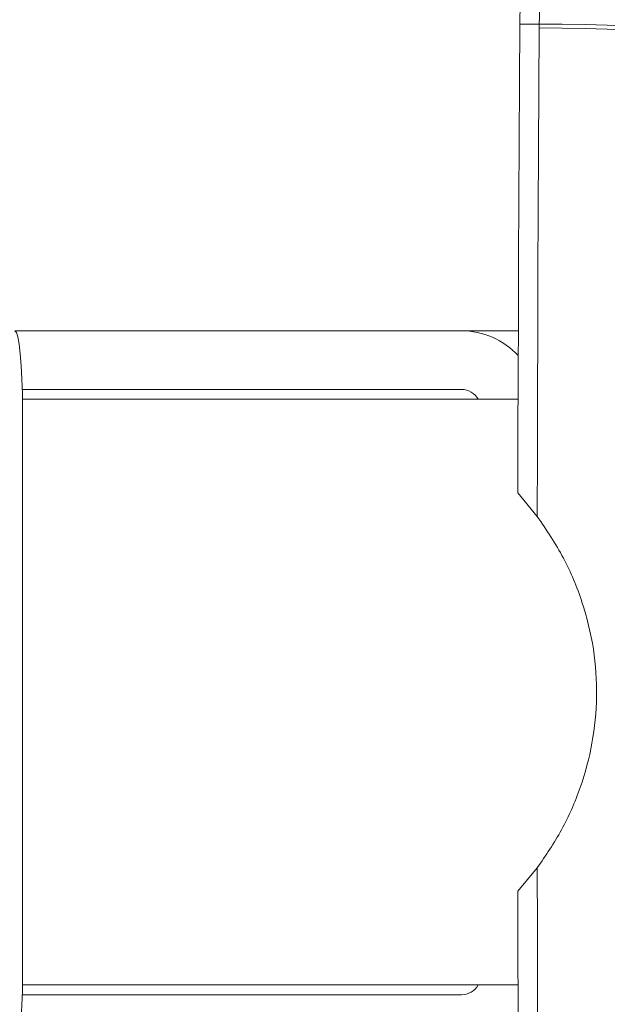
# Model space of a CAD drawing. Units: millimetres. Extents: x 0 to 349, y 0 to 210.
# Drawn here: x 153 to 156, y 39 to 44 of the extents above; entities that cross this region are included whole.
import ezdxf

# ---------------------------------------------------------------- set-up
doc = ezdxf.new("R2010")
doc.units = ezdxf.units.MM
doc.layers.add('标注层', color=7, linetype='Continuous')
doc.styles.add('SLDTEXTSTYLE2', font='GOTHIC.TTF', dxfattribs={"width": 0.913})
doc.dimstyles.new('SLDDIMSTYLE1', dxfattribs={"dimtxt": 3.5, "dimasz": 3.302, "dimexe": 0, "dimexo": 0.0625, "dimgap": 0.875, "dimtad": 2, "dimdec": 0, "dimlfac": 20, "dimrnd": 1e-09, "dimzin": 12, "dimdsep": 46, "dimtxsty": 'SLDTEXTSTYLE2', "dimsah": 1, "dimcen": 0.09, "dimadec": 0, "dimazin": 3, "dimtfac": 1, "dimtdec": 0, "dimtofl": 0, "dimtmove": 0, "dimatfit": 3, "dimfxl": 1, "dimfrac": 2, "dimtolj": 1, "dimtzin": 12, "dimarcsym": 0})

# ---------------------------------------------------------------- blocks, each defined once
blk = doc.blocks.new('_D_1')
at = {"layer": '标注层'}
for p, q in [((77.1989, 42.532), (77.1989, 65.5927)), ((179.5652, 42.5319), (179.5652, 65.5927)), ((179.5652, 64.5927), (77.1989, 64.5927))]:
    blk.add_line(p, q, dxfattribs=at)
for points in [[(77.1989, 64.5927), (80.5009, 64.0847), (80.5009, 65.1007)], [(179.5652, 64.5927), (176.2632, 65.1007), (176.2632, 64.0847)]]:
    blk.add_solid(points, dxfattribs=at)
at = {"layer": '标注层', "insert": (122.059, 69.0634, 0.005), "char_height": 3.5, "attachment_point": 1, "rotation": 360, "style": 'SLDTEXTSTYLE2'}
blk.add_mtext('2047', dxfattribs=at)

msp = doc.modelspace()

# ---------------------------------------------------------------- linework, layer by layer
at = {"color": 7, "linetype": 'Continuous', "lineweight": 15}
for p, q in [((155.719936, 44.052993), (155.620396, 44.052993)), ((155.719793, 44.033237), (155.719936, 44.052993)), ((155.321288, 42.48194), (153.035609, 42.48194)), ((155.321288, 42.48194), (155.612141, 42.48194)), ((153.073159, 42.18194), (155.321288, 42.18194)), ((155.611217, 42.13194), (153.074086, 42.13194)), ((153.07439, 42.08194), (153.07439, 39.18194)), ((155.610046, 41.651744), (155.70935, 41.53194)), ((155.70935, 39.73194), (155.610046, 39.612136)), ((153.074086, 39.13194), (155.611217, 39.13194)), ((155.321288, 39.08194), (153.073159, 39.08194))]:
    msp.add_line(p, q, dxfattribs=at)
at = {"color": 7, "linetype": 'Continuous', "lineweight": 15, "flags": 128}
for points in [[(155.779308, 46.231172), (155.759454, 46.14618), (155.74041, 46.043381), (155.722323, 45.923583), (155.705336, 45.787728), (155.689585, 45.636884), (155.675191, 45.472239), (155.662265, 45.295086), (155.650914, 45.10682), (155.641222, 44.90892), (155.633271, 44.702943), (155.627119, 44.49051), (155.622816, 44.27329), (155.620396, 44.052993)], [(155.620396, 44.052993), (155.618489, 43.753155), (155.61676, 43.453205), (155.615202, 43.153153), (155.613822, 42.85301), (155.612615, 42.552787), (155.611584, 42.252494), (155.610725, 41.952143), (155.610046, 41.651744)], [(155.70935, 41.53194), (155.709991, 41.844854), (155.710822, 42.157721), (155.711845, 42.470528), (155.713054, 42.783263), (155.714455, 43.095914), (155.716044, 43.408468), (155.717826, 43.720913), (155.719793, 44.033237)], [(155.719793, 44.033237), (155.837461, 44.032609), (155.954015, 44.03074), (156.06659, 44.027677), (156.17241, 44.023494), (156.268874, 44.018294), (156.353602, 44.012206), (156.42451, 44.00538), (156.479853, 43.997984), (156.518266, 43.990199), (156.538805, 43.982218)], [(155.719936, 44.052993), (155.837607, 44.052217), (155.954167, 44.050196), (156.066748, 44.04698), (156.172571, 44.042649), (156.269035, 44.037309), (156.353766, 44.031091), (156.424671, 44.024149), (156.480008, 44.016654), (156.518415, 44.00879), (156.538945, 44.00075)], [(153.07439, 42.08194), (153.073645, 42.159976), (153.071438, 42.235014), (153.067854, 42.304168), (153.06303, 42.364783), (153.057155, 42.414528), (153.050449, 42.451492), (153.043175, 42.474254), (153.035609, 42.48194)], [(155.719793, 37.230643), (155.717826, 37.542967), (155.716044, 37.855412), (155.714455, 38.167966), (155.713054, 38.480617), (155.711845, 38.793352), (155.710822, 39.106159), (155.709991, 39.419026), (155.70935, 39.73194)], [(155.610046, 39.612136), (155.610725, 39.311737), (155.611584, 39.011386), (155.612615, 38.711093), (155.613822, 38.41087), (155.615202, 38.110727), (155.61676, 37.810675), (155.618489, 37.510725), (155.620396, 37.210888)], [(153.035609, 38.78194), (153.043175, 38.789626), (153.050449, 38.812388), (153.057155, 38.849352), (153.06303, 38.899097), (153.067854, 38.959712), (153.071438, 39.028867), (153.073645, 39.103904), (153.07439, 39.18194)]]:
    msp.add_lwpolyline(points, dxfattribs=at)
at = {"color": 7, "linetype": 'Continuous', "lineweight": 15}
for centre, radius, start, end in [((155.321061, 42.084581), 0.397359, 42.94779, 89.967218), ((155.321183, 42.082464), 0.099476, 29.825791, 89.939454), ((155.321183, 39.181416), 0.099476, 270.060546, 330.174209)]:
    msp.add_arc(centre, radius, start, end, dxfattribs=at)
for points, knots in [([(155.719936, 44.052993), (155.721179, 44.145884), (155.72367, 44.331964), (155.734135, 44.604681), (155.749102, 44.868567), (155.768867, 45.119643), (155.792491, 45.355281), (155.819412, 45.572922), (155.849014, 45.769213), (155.880395, 45.941569), (155.915866, 46.10444), (155.94052, 46.185604), (155.954361, 46.231172)], [0, 0, 0, 0, 0.097078413, 0.194466205, 0.291545271, 0.388566374, 0.485895361, 0.582917949, 0.68029152, 0.777975476, 0.875348798, 1, 1, 1, 1]), ([(155.70935, 39.73194), (155.752739, 39.795631), (155.840752, 39.924828), (155.934427, 40.141085), (155.996343, 40.371318), (156.019781, 40.610781), (156.002995, 40.855365), (155.944869, 41.093841), (155.849418, 41.324672), (155.756487, 41.462189), (155.70935, 41.53194)], [0, 0, 0, 0, 0.119459185, 0.242323136, 0.364110234, 0.489181086, 0.614143197, 0.742861125, 0.869574443, 1, 1, 1, 1])]:
    msp.add_open_spline(points, degree=3, knots=knots, dxfattribs=at)

# ---------------------------------------------------------------- dimensions: what is measured, and where the dimension line sits
at = {"layer": '标注层'}
dim = msp.add_linear_dim(base=(77.198859, 64.592748), p1=(179.565198, 41.53194), p2=(77.198851, 41.531975), angle=359.99998, dimstyle='SLDDIMSTYLE1', dxfattribs=at)
dim.commit()
dim.dimension.update_dxf_attribs({"geometry": '_D_1', "text_midpoint": (128.653104, 64.592731), "dimtype": 160})

doc.saveas('drawing.dxf')
